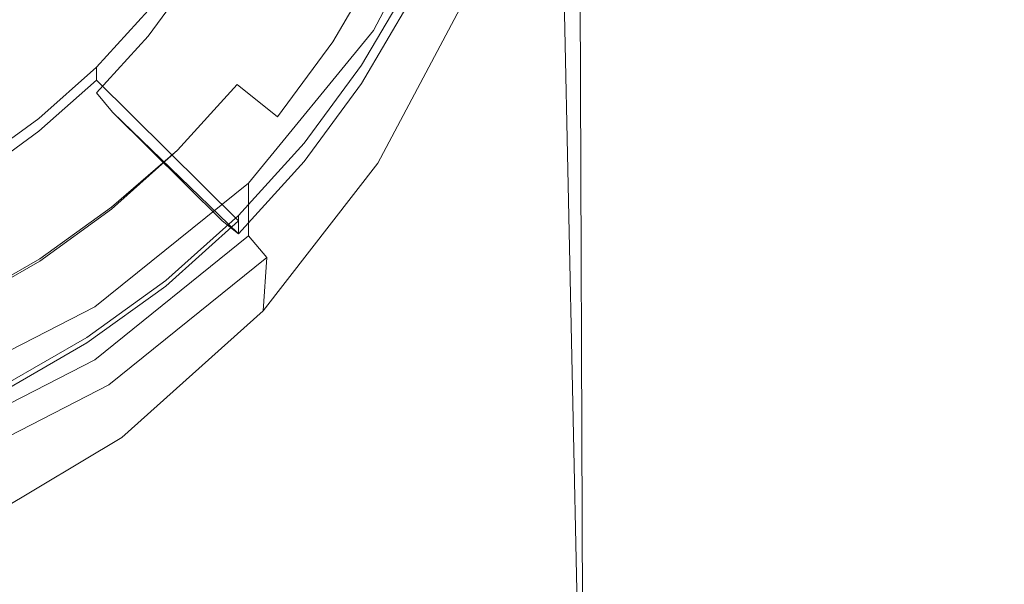
# Model space of a CAD drawing. Extents: x -22 to 22, y -129 to 23.
# Drawn here: x 4 to 12, y -124 to -119 of the extents above; entities that cross this region are included whole.
import ezdxf

# ---------------------------------------------------------------- set-up
doc = ezdxf.new("R2010")
doc.units = 0
doc.header["$LTSCALE"] = 500
doc.header["$MEASUREMENT"] = 0
doc.layers.add('EXC-CHROM', color=7, linetype='Continuous')

msp = doc.modelspace()

# ---------------------------------------------------------------- linework, layer by layer
at = {"layer": 'EXC-CHROM', "lineweight": 0}
for points, invisible_edges in [([(12.4662, -16.4848, 117.8354), (12.4999, -126.75, 116.9134), (12.4999, -16.4159, 116.9681), (12.4662, -16.4848, 117.8354)], 15), ([(12.4999, -16.4159, 116.9681), (12.4999, -126.75, 116.9134), (12.4741, -16.4578, 116.109), (12.4999, -16.4159, 116.9681)], 15), ([(12.364, -16.6765, 118.7528), (12.4999, -126.75, 116.9134), (12.4662, -16.4848, 117.8354), (12.364, -16.6765, 118.7528)], 15), ([(12.4741, -16.4578, 116.109), (12.4999, -126.75, 116.9134), (12.3827, -16.619, 115.2046), (12.4741, -16.4578, 116.109)], 15), ([(12.3827, -16.619, 115.2046), (12.2913, -126.75, 114.6388), (12.2014, -16.9279, 114.1973), (12.3827, -16.619, 115.2046)], 15), ([(12.4999, -126.75, 116.9134), (12.2913, -126.75, 114.6388), (12.3827, -16.619, 115.2046), (12.4999, -126.75, 116.9134)], 15), ([(12.168, -17.0204, 119.7749), (12.2913, -126.75, 119.1879), (12.364, -16.6765, 118.7528), (12.168, -17.0204, 119.7749)], 15), ([(12.2913, -126.75, 119.1879), (12.4999, -126.75, 116.9134), (12.364, -16.6765, 118.7528), (12.2913, -126.75, 119.1879)], 15), ([(12.2014, -16.9279, 114.1973), (12.2913, -126.75, 114.6388), (11.9001, -17.3993, 113.0873), (12.2014, -16.9279, 114.1973)], 15), ([(11.8508, -17.5236, 120.8895), (12.2913, -126.75, 119.1879), (12.168, -17.0204, 119.7749), (11.8508, -17.5236, 120.8895)], 15), ([(11.9001, -17.3993, 113.0873), (11.6223, -126.75, 112.3121), (11.4755, -17.9838, 111.9569), (11.9001, -17.3993, 113.0873)], 15), ([(12.2913, -126.75, 114.6388), (11.6223, -126.75, 112.3121), (11.9001, -17.3993, 113.0873), (12.2913, -126.75, 114.6388)], 15), ([(11.4106, -18.1318, 122.0173), (11.6223, -126.75, 121.5145), (11.8508, -17.5236, 120.8895), (11.4106, -18.1318, 122.0173)], 15), ([(11.6223, -126.75, 121.5145), (12.2913, -126.75, 119.1879), (11.8508, -17.5236, 120.8895), (11.6223, -126.75, 121.5145)], 15), ([(11.4755, -17.9838, 111.9569), (11.6223, -126.75, 112.3121), (10.9265, -18.6286, 110.842), (11.4755, -17.9838, 111.9569)], 15), ([(10.1604, -19.4607, 124.1945), (10.4624, -126.75, 123.7535), (11.4106, -18.1318, 122.0173), (10.1604, -19.4607, 124.1945)], 15), ([(10.4624, -126.75, 123.7535), (11.6223, -126.75, 121.5145), (11.4106, -18.1318, 122.0173), (10.4624, -126.75, 123.7535)], 15), ([(10.9265, -18.6286, 110.842), (10.4625, -126.75, 110.0732), (9.4495, -19.9397, 108.7307), (10.9265, -18.6286, 110.842)], 15), ([(11.6223, -126.75, 112.3121), (10.4625, -126.75, 110.0732), (10.9265, -18.6286, 110.842), (11.6223, -126.75, 112.3121)], 15), ([(8.4264, -20.7078, 126.1463), (8.8389, -126.75, 125.7522), (10.1604, -19.4607, 124.1945), (8.4264, -20.7078, 126.1463)], 15), ([(8.8389, -126.75, 125.7522), (10.4624, -126.75, 123.7535), (10.1604, -19.4607, 124.1945), (8.8389, -126.75, 125.7522)], 15), ([(9.4495, -19.9397, 108.7307), (8.8389, -126.75, 108.0745), (7.4905, -21.1025, 106.9061), (9.4495, -19.9397, 108.7307)], 15), ([(10.4625, -126.75, 110.0732), (8.8389, -126.75, 108.0745), (9.4495, -19.9397, 108.7307), (10.4625, -126.75, 110.0732)], 15), ([(6.2751, -21.7116, 127.7242), (6.8401, -126.75, 127.3757), (8.4264, -20.7078, 126.1463), (6.2751, -21.7116, 127.7242)], 15), ([(6.8401, -126.75, 127.3757), (8.8389, -126.75, 125.7522), (8.4264, -20.7078, 126.1463), (6.8401, -126.75, 127.3757)], 13), ([(8.8389, -126.75, 108.0745), (8.5946, -115.3331, 107.8365), (7.4905, -21.1025, 106.9061), (8.8389, -126.75, 108.0745)], 15), ([(3.8435, -22.3938, 128.8079), (4.6012, -126.75, 128.5356), (6.2751, -21.7116, 127.7242), (3.8435, -22.3938, 128.8079)], 15), ([(4.6012, -126.75, 128.5356), (6.8401, -126.75, 127.3757), (6.2751, -21.7116, 127.7242), (4.6012, -126.75, 128.5356)], 15), ([(2.8962, -22.5586, 129.0732), (4.6012, -126.75, 128.5356), (3.8435, -22.3938, 128.8079), (2.8962, -22.5586, 129.0732)], 15), ([(2.2745, -126.75, 129.2046), (4.6012, -126.75, 128.5356), (2.8962, -22.5586, 129.0732), (2.2745, -126.75, 129.2046)], 15), ([(8.3715, -117.0386, 107.629), (8.5946, -115.3331, 107.8365), (8.8389, -126.75, 108.0745), (8.3715, -117.0386, 107.629)], 13), ([(7.8433, -118.6799, 107.1803), (8.3715, -117.0386, 107.629), (8.8389, -126.75, 108.0745), (7.8433, -118.6799, 107.1803)], 15), ([(7.01, -119.0236, 112.319), (7.7871, -117.5381, 112.1102), (7.01, -119.4829, 109.0511), (7.01, -119.0236, 112.319)], 14), ([(7.01, -119.4829, 109.0511), (7.7871, -117.5381, 112.1102), (7.7871, -117.9974, 108.8424), (7.01, -119.4829, 109.0511)], 15), ([(7.7871, -117.9974, 108.8424), (7.9963, -118.1107, 108.6311), (7.01, -119.4829, 109.0511), (7.7871, -117.9974, 108.8424)], 15), ([(5.9517, -118.0894, 108.1484), (6.7379, -119.4042, 108.3332), (5.6079, -118.6727, 108.2304), (5.9517, -118.0894, 108.1484)], 15), ([(7.1508, -118.7034, 108.2347), (6.7379, -119.4042, 108.3332), (5.9517, -118.0894, 108.1484), (7.1508, -118.7034, 108.2347)], 15), ([(7.9963, -118.1107, 108.6311), (7.1982, -119.6361, 108.8455), (7.01, -119.4829, 109.0511), (7.9963, -118.1107, 108.6311)], 15), ([(7.9963, -118.1107, 108.6311), (7.8433, -118.6799, 107.1803), (7.1982, -119.6361, 108.8455), (7.9963, -118.1107, 108.6311)], 15), ([(5.0463, -118.8486, 110.0728), (5.4406, -118.3138, 109.9976), (5.0463, -119.0713, 108.4884), (5.0463, -118.8486, 110.0728)], 14), ([(5.0463, -119.0713, 108.4884), (5.4406, -118.3138, 109.9976), (5.4406, -118.5365, 108.4132), (5.0463, -119.0713, 108.4884)], 15), ([(7.062, -118.4283, 109.8622), (6.6541, -119.1204, 109.9595), (7.3284, -118.6065, 109.5844), (7.062, -118.4283, 109.8622)], 14), ([(5.4406, -118.5365, 108.4132), (5.6079, -118.6727, 108.2304), (5.0463, -119.0713, 108.4884), (5.4406, -118.5365, 108.4132)], 11), ([(7.3284, -118.6065, 109.5844), (6.6541, -119.1204, 109.9595), (6.9053, -119.3247, 109.6853), (7.3284, -118.6065, 109.5844)], 15), ([(6.9053, -119.3247, 109.6853), (6.9053, -119.4848, 108.5465), (7.3284, -118.6065, 109.5844), (6.9053, -119.3247, 109.6853)], 11), ([(6.9053, -119.4848, 108.5465), (7.3284, -118.7665, 108.4455), (7.3284, -118.6065, 109.5844), (6.9053, -119.4848, 108.5465)], 15), ([(5.6079, -118.6727, 108.2304), (5.2017, -119.224, 108.3079), (5.0463, -119.0713, 108.4884), (5.6079, -118.6727, 108.2304)], 15), ([(5.6079, -118.6727, 108.2304), (6.2498, -120.0666, 108.4263), (5.2017, -119.224, 108.3079), (5.6079, -118.6727, 108.2304)], 15), ([(6.7379, -119.4042, 108.3332), (6.2498, -120.0666, 108.4263), (5.6079, -118.6727, 108.2304), (6.7379, -119.4042, 108.3332)], 15), ([(7.1508, -118.7034, 108.2347), (6.9053, -119.4848, 108.5465), (6.7379, -119.4042, 108.3332), (7.1508, -118.7034, 108.2347)], 15), ([(7.3284, -118.7665, 108.4455), (6.9053, -119.4848, 108.5465), (7.1508, -118.7034, 108.2347), (7.3284, -118.7665, 108.4455)], 14), ([(7.8433, -118.6799, 107.1803), (7.0471, -120.1763, 106.5908), (7.1982, -119.6361, 108.8455), (7.8433, -118.6799, 107.1803)], 14), ([(7.0471, -120.1763, 106.5908), (7.8433, -118.6799, 107.1803), (8.8389, -126.75, 108.0745), (7.0471, -120.1763, 106.5908)], 15), ([(4.5964, -119.343, 110.1423), (5.0463, -118.8486, 110.0728), (4.5964, -119.4544, 109.35), (4.5964, -119.343, 110.1423)], 14), ([(4.5964, -119.4544, 109.35), (5.0463, -118.8486, 110.0728), (5.0463, -119.0713, 108.4884), (4.5964, -119.4544, 109.35)], 15), ([(5.922, -120.3497, 112.5054), (7.01, -119.0236, 112.319), (5.922, -120.809, 109.2375), (5.922, -120.3497, 112.5054)], 14), ([(5.922, -120.809, 109.2375), (7.01, -119.0236, 112.319), (7.01, -119.4829, 109.0511), (5.922, -120.809, 109.2375)], 15), ([(5.0463, -119.0713, 108.4884), (5.2017, -119.224, 108.3079), (4.5964, -119.5657, 108.5579), (5.0463, -119.0713, 108.4884)], 11), ([(4.5964, -119.5657, 108.5579), (4.5964, -119.4544, 109.35), (5.0463, -119.0713, 108.4884), (4.5964, -119.5657, 108.5579)], 15), ([(6.6541, -119.1204, 109.9595), (6.1721, -119.7745, 110.0515), (6.9053, -119.3247, 109.6853), (6.6541, -119.1204, 109.9595)], 14), ([(4.7375, -119.7336, 108.3795), (4.5964, -119.5657, 108.5579), (5.2017, -119.224, 108.3079), (4.7375, -119.7336, 108.3795)], 14), ([(4.7375, -119.7336, 108.3795), (5.2017, -119.224, 108.3079), (5.6921, -120.6789, 108.5123), (4.7375, -119.7336, 108.3795)], 11), ([(6.2498, -120.0666, 108.4263), (5.6921, -120.6789, 108.5123), (5.2017, -119.224, 108.3079), (6.2498, -120.0666, 108.4263)], 15), ([(4.097, -119.7887, 110.205), (4.5964, -119.343, 110.1423), (4.5964, -119.4544, 109.35), (4.097, -119.7887, 110.205)], 12), ([(6.9053, -119.3247, 109.6853), (6.1721, -119.7745, 110.0515), (6.4049, -120.0035, 109.7806), (6.9053, -119.3247, 109.6853)], 15), ([(6.4049, -120.0035, 109.7806), (6.4049, -120.1636, 108.6419), (6.9053, -119.3247, 109.6853), (6.4049, -120.0035, 109.7806)], 11), ([(6.4049, -120.1636, 108.6419), (6.9053, -119.4848, 108.5465), (6.9053, -119.3247, 109.6853), (6.4049, -120.1636, 108.6419)], 15), ([(4.097, -119.9001, 109.4128), (4.097, -119.7887, 110.205), (4.5964, -119.4544, 109.35), (4.097, -119.9001, 109.4128)], 11), ([(4.5964, -119.4544, 109.35), (5.8336, -120.6797, 109.5222), (4.097, -119.9001, 109.4128), (4.5964, -119.4544, 109.35)], 15), ([(4.5964, -119.4544, 109.35), (4.5964, -119.5657, 108.5579), (5.8336, -120.6797, 109.5222), (4.5964, -119.4544, 109.35)], 11), ([(6.7379, -119.4042, 108.3332), (6.4049, -120.1636, 108.6419), (6.2498, -120.0666, 108.4263), (6.7379, -119.4042, 108.3332)], 15), ([(6.9053, -119.4848, 108.5465), (6.4049, -120.1636, 108.6419), (6.7379, -119.4042, 108.3332), (6.9053, -119.4848, 108.5465)], 14), ([(5.8226, -119.4937, 110.012), (5.3035, -120.0641, 110.0922), (5.6216, -120.3792, 110.1364), (5.8226, -119.4937, 110.012)], 14), ([(6.1721, -119.7745, 110.0515), (5.8226, -119.4937, 110.012), (5.6216, -120.3792, 110.1364), (6.1721, -119.7745, 110.0515)], 14), ([(7.01, -119.4829, 109.0511), (7.1982, -119.6361, 108.8455), (5.922, -120.809, 109.2375), (7.01, -119.4829, 109.0511)], 15), ([(5.8336, -120.6797, 109.5222), (4.5964, -119.5657, 108.5579), (5.8336, -120.7911, 108.7301), (5.8336, -120.6797, 109.5222)], 15), ([(4.5964, -119.5657, 108.5579), (4.7375, -119.7336, 108.3795), (5.8336, -120.7911, 108.7301), (4.5964, -119.5657, 108.5579)], 15), ([(7.1982, -119.6361, 108.8455), (6.0812, -120.9978, 109.0368), (5.922, -120.809, 109.2375), (7.1982, -119.6361, 108.8455)], 13), ([(7.1982, -119.6361, 108.8455), (7.0471, -120.1763, 106.5908), (6.0812, -120.9978, 109.0368), (7.1982, -119.6361, 108.8455)], 15), ([(5.6921, -120.6789, 108.5123), (5.8336, -120.7911, 108.7301), (4.7375, -119.7336, 108.3795), (5.6921, -120.6789, 108.5123)], 13), ([(3.5569, -120.1791, 110.2598), (4.097, -119.7887, 110.205), (4.097, -119.9001, 109.4128), (3.5569, -120.1791, 110.2598)], 14), ([(6.1721, -119.7745, 110.0515), (5.6216, -120.3792, 110.1364), (6.4049, -120.0035, 109.7806), (6.1721, -119.7745, 110.0515)], 15), ([(3.5569, -120.2904, 109.4677), (3.5569, -120.1791, 110.2598), (4.097, -119.9001, 109.4128), (3.5569, -120.2904, 109.4677)], 11), ([(3.5569, -120.2904, 109.4677), (4.097, -119.9001, 109.4128), (5.2, -121.2455, 109.6018), (3.5569, -120.2904, 109.4677)], 15), ([(5.2, -121.2455, 109.6018), (4.097, -119.9001, 109.4128), (5.8336, -120.6797, 109.5222), (5.2, -121.2455, 109.6018)], 15), ([(5.3035, -120.0641, 110.0922), (4.7273, -120.5784, 110.1644), (5.0109, -120.9244, 110.2131), (5.3035, -120.0641, 110.0922)], 14), ([(4.7273, -120.5784, 110.1644), (5.3035, -120.0641, 110.0922), (4.7273, -120.5585, 110.3059), (4.7273, -120.5784, 110.1644)], 13), ([(5.6216, -120.3792, 110.1364), (5.3035, -120.0641, 110.0922), (5.0109, -120.9244, 110.2131), (5.6216, -120.3792, 110.1364)], 15), ([(6.4049, -120.0035, 109.7806), (5.6216, -120.3792, 110.1364), (5.8336, -120.631, 109.8688), (6.4049, -120.0035, 109.7806)], 15), ([(5.6921, -120.6789, 108.5123), (6.2498, -120.0666, 108.4263), (5.8336, -120.7911, 108.7301), (5.6921, -120.6789, 108.5123)], 11), ([(5.8336, -120.631, 109.8688), (5.8336, -120.6797, 109.5222), (6.4049, -120.0035, 109.7806), (5.8336, -120.631, 109.8688)], 11), ([(5.8336, -120.6797, 109.5222), (6.4049, -120.1636, 108.6419), (6.4049, -120.0035, 109.7806), (5.8336, -120.6797, 109.5222)], 15), ([(6.4049, -120.1636, 108.6419), (5.8336, -120.7911, 108.7301), (6.2498, -120.0666, 108.4263), (6.4049, -120.1636, 108.6419)], 14), ([(5.8336, -120.7911, 108.7301), (6.4049, -120.1636, 108.6419), (5.8336, -120.6797, 109.5222), (5.8336, -120.7911, 108.7301)], 11), ([(7.0471, -120.1763, 106.5908), (6.047, -121.4627, 105.9733), (6.0812, -120.9978, 109.0368), (7.0471, -120.1763, 106.5908)], 12), ([(6.047, -121.4627, 105.9733), (7.0471, -120.1763, 106.5908), (6.8401, -126.75, 106.4509), (6.047, -121.4627, 105.9733)], 15), ([(6.8401, -126.75, 106.4509), (7.0471, -120.1763, 106.5908), (8.8389, -126.75, 108.0745), (6.8401, -126.75, 106.4509)], 15), ([(2.9855, -120.6205, 109.514), (3.5569, -120.2904, 109.4677), (4.5145, -121.7409, 109.6714), (2.9855, -120.6205, 109.514)], 15), ([(4.5145, -121.7409, 109.6714), (3.5569, -120.2904, 109.4677), (5.2, -121.2455, 109.6018), (4.5145, -121.7409, 109.6714)], 15), ([(4.5829, -121.4269, 112.6568), (5.922, -120.3497, 112.5054), (4.5829, -121.8862, 109.3889), (4.5829, -121.4269, 112.6568)], 14), ([(4.5829, -121.8862, 109.3889), (5.922, -120.3497, 112.5054), (5.922, -120.809, 109.2375), (4.5829, -121.8862, 109.3889)], 9), ([(5.6216, -120.3792, 110.1364), (5.0109, -120.9244, 110.2131), (5.8336, -120.631, 109.8688), (5.6216, -120.3792, 110.1364)], 15), ([(4.104, -121.0089, 110.3693), (4.7273, -120.5784, 110.1644), (4.7273, -120.5585, 110.3059), (4.104, -121.0089, 110.3693)], 11), ([(4.7273, -120.5784, 110.1644), (4.104, -121.0288, 110.2277), (4.3503, -121.4018, 110.2802), (4.7273, -120.5784, 110.1644)], 14), ([(4.104, -121.0288, 110.2277), (4.7273, -120.5784, 110.1644), (4.104, -121.0089, 110.3693), (4.104, -121.0288, 110.2277)], 15), ([(5.0109, -120.9244, 110.2131), (4.7273, -120.5784, 110.1644), (4.3503, -121.4018, 110.2802), (5.0109, -120.9244, 110.2131)], 15), ([(3.7893, -122.1599, 109.7303), (2.9855, -120.6205, 109.514), (4.5145, -121.7409, 109.6714), (3.7893, -122.1599, 109.7303)], 15), ([(5.8336, -120.631, 109.8688), (5.0109, -120.9244, 110.2131), (5.2, -121.1968, 109.9484), (5.8336, -120.631, 109.8688)], 15), ([(5.2, -121.1968, 109.9484), (5.8336, -120.6797, 109.5222), (5.8336, -120.631, 109.8688), (5.2, -121.1968, 109.9484)], 9), ([(5.2, -121.2455, 109.6018), (5.8336, -120.6797, 109.5222), (5.2, -121.1968, 109.9484), (5.2, -121.2455, 109.6018)], 14), ([(5.922, -120.809, 109.2375), (6.0812, -120.9978, 109.0368), (4.5829, -121.8862, 109.3889), (5.922, -120.809, 109.2375)], 15), ([(5.0109, -120.9244, 110.2131), (4.3503, -121.4018, 110.2802), (5.2, -121.1968, 109.9484), (5.0109, -120.9244, 110.2131)], 15), ([(3.4447, -121.3898, 110.4228), (4.104, -121.0288, 110.2277), (4.104, -121.0089, 110.3693), (3.4447, -121.3898, 110.4228)], 11), ([(6.0812, -120.9978, 109.0368), (4.7061, -122.104, 109.1923), (4.5829, -121.8862, 109.3889), (6.0812, -120.9978, 109.0368)], 14), ([(4.7061, -122.104, 109.1923), (6.0812, -120.9978, 109.0368), (6.047, -121.4627, 105.9733), (4.7061, -122.104, 109.1923)], 15), ([(4.104, -121.0288, 110.2277), (3.4447, -121.4097, 110.2812), (3.6515, -121.8056, 110.3369), (4.104, -121.0288, 110.2277)], 14), ([(3.4447, -121.4097, 110.2812), (4.104, -121.0288, 110.2277), (3.4447, -121.3898, 110.4228), (3.4447, -121.4097, 110.2812)], 15), ([(4.3503, -121.4018, 110.2802), (4.104, -121.0288, 110.2277), (3.6515, -121.8056, 110.3369), (4.3503, -121.4018, 110.2802)], 15), ([(5.2, -121.1968, 109.9484), (4.3503, -121.4018, 110.2802), (4.5145, -121.6922, 110.018), (5.2, -121.1968, 109.9484)], 15), ([(4.5145, -121.6922, 110.018), (5.2, -121.2455, 109.6018), (5.2, -121.1968, 109.9484), (4.5145, -121.6922, 110.018)], 11), ([(4.5145, -121.7409, 109.6714), (5.2, -121.2455, 109.6018), (4.5145, -121.6922, 110.018), (4.5145, -121.7409, 109.6714)], 14), ([(3.0828, -122.1965, 112.765), (4.5829, -121.4269, 112.6568), (3.0828, -122.6558, 109.4971), (3.0828, -122.1965, 112.765)], 14), ([(3.0828, -122.6558, 109.4971), (4.5829, -121.4269, 112.6568), (4.5829, -121.8862, 109.3889), (3.0828, -122.6558, 109.4971)], 11), ([(4.3503, -121.4018, 110.2802), (3.6515, -121.8056, 110.3369), (4.5145, -121.6922, 110.018), (4.3503, -121.4018, 110.2802)], 15), ([(4.8169, -122.563, 105.38), (4.7061, -122.104, 109.1923), (6.047, -121.4627, 105.9733), (4.8169, -122.563, 105.38)], 11), ([(4.8169, -122.563, 105.38), (6.047, -121.4627, 105.9733), (6.8401, -126.75, 106.4509), (4.8169, -122.563, 105.38)], 15), ([(4.5145, -121.6922, 110.018), (3.6515, -121.8056, 110.3369), (3.7893, -122.1112, 110.0769), (4.5145, -121.6922, 110.018)], 15), ([(3.7893, -122.1112, 110.0769), (4.5145, -121.7409, 109.6714), (4.5145, -121.6922, 110.018), (3.7893, -122.1112, 110.0769)], 11), ([(3.7893, -122.1599, 109.7303), (4.5145, -121.7409, 109.6714), (3.7893, -122.1112, 110.0769), (3.7893, -122.1599, 109.7303)], 14), ([(4.5829, -121.8862, 109.3889), (4.7061, -122.104, 109.1923), (3.0828, -122.6558, 109.4971), (4.5829, -121.8862, 109.3889)], 15), ([(4.7061, -122.104, 109.1923), (3.1656, -122.8943, 109.3034), (3.0828, -122.6558, 109.4971), (4.7061, -122.104, 109.1923)], 14), ([(3.1656, -122.8943, 109.3034), (4.7061, -122.104, 109.1923), (4.8169, -122.563, 105.38), (3.1656, -122.8943, 109.3034)], 15), ([(3.3483, -123.4418, 104.8701), (3.1656, -122.8943, 109.3034), (4.8169, -122.563, 105.38), (3.3483, -123.4418, 104.8701)], 11), ([(3.3483, -123.4418, 104.8701), (4.8169, -122.563, 105.38), (4.6012, -126.75, 105.291), (3.3483, -123.4418, 104.8701)], 15), ([(4.6012, -126.75, 105.291), (4.8169, -122.563, 105.38), (6.8401, -126.75, 106.4509), (4.6012, -126.75, 105.291)], 15), ([(2.2745, -126.75, 104.6221), (3.3483, -123.4418, 104.8701), (4.6012, -126.75, 105.291), (2.2745, -126.75, 104.6221)], 15)]:
    msp.add_3dface(points, dxfattribs=dict(at, invisible_edges=invisible_edges))

doc.saveas('drawing.dxf')
